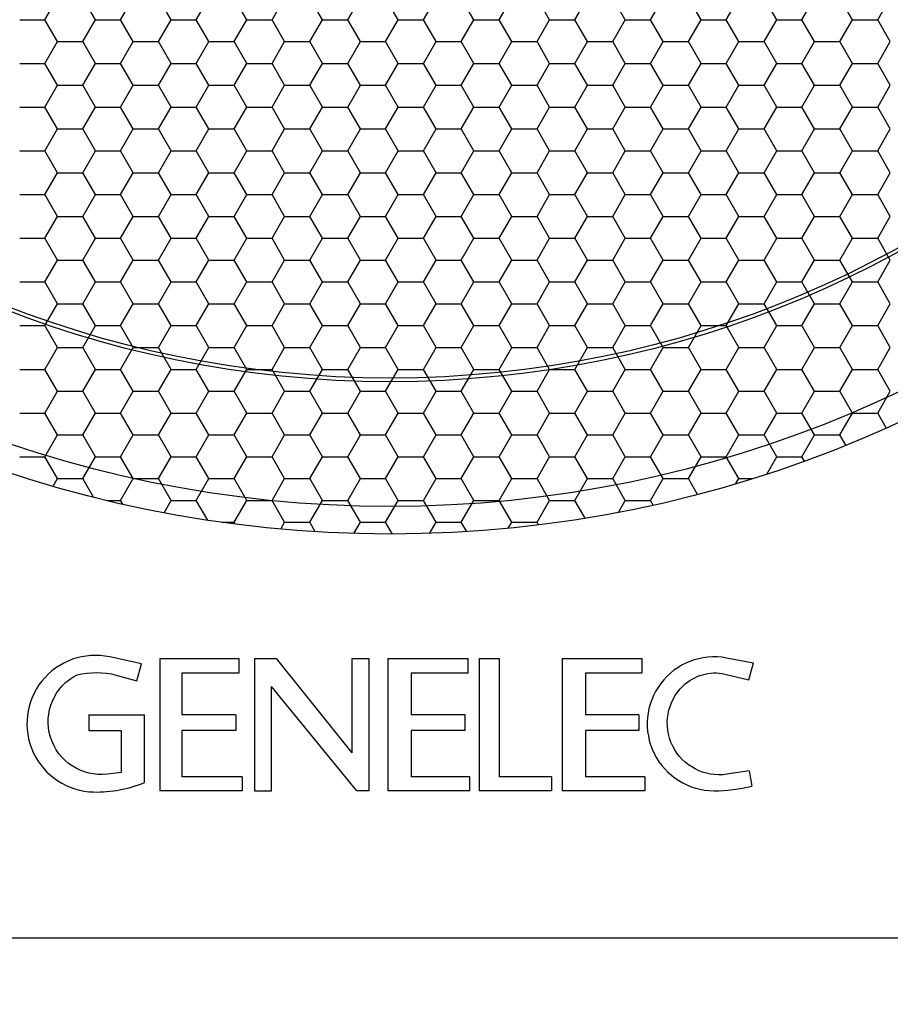
# Model space of a CAD drawing. Extents: x 147 to 957, y 357 to 1033.
# Drawn here: x 861 to 908, y 586 to 639 of the extents above; entities that cross this region are included whole.
import ezdxf

# ---------------------------------------------------------------- set-up
doc = ezdxf.new("R2010")
doc.units = 0
doc.header["$LTSCALE"] = 25
doc.layers.get('0').update_dxf_attribs({"color": 4, "linetype": 'CONTINUOUS'})
doc.layers.get('DEFPOINTS').update_dxf_attribs({"linetype": 'CONTINUOUS'})
doc.layers.add('DIM', color=7, linetype='CONTINUOUS')
doc.dimstyles.new('Line_Drawings', dxfattribs={"dimscale": 5, "dimtxt": 2.5, "dimasz": 4, "dimexe": 2, "dimexo": 1, "dimgap": 2, "dimtad": 1, "dimdec": 0, "dimzin": 0, "dimdsep": 46, "dimtxsty": 'Standard', "dimcen": 0, "dimclrt": 6, "dimadec": 0, "dimazin": 0, "dimtfac": 1, "dimtdec": 0, "dimtofl": 0, "dimtmove": 0, "dimatfit": 3, "dimfxl": 0, "dimtolj": 1, "dimtzin": 0, "dimarcsym": 0})

# ---------------------------------------------------------------- blocks, each defined once
blk = doc.blocks.new('*D7')
at = {"layer": 'DEFPOINTS', "color": 0}
for p in [(805.082, 594.247), (956.571, 594.247), (956.571, 560.247)]:
    blk.add_point(p, dxfattribs=at)
at = {"layer": 'DIM', "color": 0, "lineweight": -2}
for p, q in [((805.082, 589.247), (805.082, 550.247)), ((956.571, 589.247), (956.571, 550.247)), ((820.082, 560.247), (941.571, 560.247))]:
    blk.add_line(p, q, dxfattribs=at)
at = {"layer": 'DIM', "color": 0}
for points in [[(820.082, 562.747), (820.082, 557.747), (805.082, 560.247)], [(941.571, 562.747), (941.571, 557.747), (956.571, 560.247)]]:
    blk.add_solid(points, dxfattribs=at)
at = {"layer": 'DIM', "color": 6, "insert": (880.826, 573.997), "char_height": 7.5, "attachment_point": 5}
blk.add_mtext('\\A1;151 mm [5 15/16 inch]', dxfattribs=at)
blk = doc.blocks.new('*X2')
at = {"color": 0}
for p, q in [((2041.187, 1392.028), (2041.875, 1393.218)), ((2043.937, 1392.028), (2043.25, 1393.218)), ((2045.312, 1392.028), (2046, 1393.218)), ((2048.062, 1392.028), (2047.375, 1393.218)), ((2049.437, 1392.028), (2050.125, 1393.218)), ((2052.187, 1392.028), (2051.5, 1393.218)), ((2053.562, 1392.028), (2054.25, 1393.218)), ((2056.312, 1392.028), (2055.625, 1393.218)), ((2057.687, 1392.028), (2058.375, 1393.218)), ((2060.437, 1392.028), (2059.75, 1393.218)), ((2061.812, 1392.028), (2062.5, 1393.218)), ((2064.562, 1392.028), (2063.875, 1393.218)), ((2065.937, 1392.028), (2066.625, 1393.218)), ((2068.687, 1392.028), (2068, 1393.218)), ((2070.062, 1392.028), (2070.75, 1393.218)), ((2072.812, 1392.028), (2072.125, 1393.218)), ((2074.187, 1392.028), (2074.875, 1393.218)), ((2076.937, 1392.028), (2076.25, 1393.218)), ((2078.312, 1392.028), (2079, 1393.218)), ((2081.062, 1392.028), (2080.375, 1393.218)), ((2082.437, 1392.028), (2083.125, 1393.218)), ((2085.187, 1392.028), (2084.5, 1393.218)), ((2086.562, 1392.028), (2087.25, 1393.218)), ((2039.812, 1392.028), (2041.187, 1392.028)), ((2041.875, 1390.837), (2041.187, 1392.028)), ((2043.25, 1390.837), (2043.937, 1392.028)), ((2043.937, 1392.028), (2045.312, 1392.028)), ((2046, 1390.837), (2045.312, 1392.028)), ((2047.375, 1390.837), (2048.062, 1392.028)), ((2048.062, 1392.028), (2049.437, 1392.028)), ((2050.125, 1390.837), (2049.437, 1392.028)), ((2051.5, 1390.837), (2052.187, 1392.028)), ((2052.187, 1392.028), (2053.562, 1392.028)), ((2054.25, 1390.837), (2053.562, 1392.028)), ((2055.625, 1390.837), (2056.312, 1392.028)), ((2056.312, 1392.028), (2057.687, 1392.028)), ((2058.375, 1390.837), (2057.687, 1392.028)), ((2059.75, 1390.837), (2060.437, 1392.028)), ((2060.437, 1392.028), (2061.812, 1392.028)), ((2062.5, 1390.837), (2061.812, 1392.028)), ((2063.875, 1390.837), (2064.562, 1392.028)), ((2064.562, 1392.028), (2065.937, 1392.028)), ((2066.625, 1390.837), (2065.937, 1392.028)), ((2068, 1390.837), (2068.687, 1392.028)), ((2068.687, 1392.028), (2070.062, 1392.028)), ((2070.75, 1390.837), (2070.062, 1392.028)), ((2072.125, 1390.837), (2072.812, 1392.028)), ((2072.812, 1392.028), (2074.187, 1392.028)), ((2074.875, 1390.837), (2074.187, 1392.028)), ((2076.25, 1390.837), (2076.937, 1392.028)), ((2076.937, 1392.028), (2078.312, 1392.028)), ((2079, 1390.837), (2078.312, 1392.028)), ((2080.375, 1390.837), (2081.062, 1392.028)), ((2081.062, 1392.028), (2082.437, 1392.028)), ((2083.125, 1390.837), (2082.437, 1392.028)), ((2084.5, 1390.837), (2085.187, 1392.028)), ((2085.187, 1392.028), (2086.562, 1392.028)), ((2087.25, 1390.837), (2086.562, 1392.028)), ((2041.187, 1389.646), (2041.875, 1390.837)), ((2041.875, 1390.837), (2043.25, 1390.837)), ((2043.937, 1389.646), (2043.25, 1390.837)), ((2045.312, 1389.646), (2046, 1390.837)), ((2046, 1390.837), (2047.375, 1390.837)), ((2048.062, 1389.646), (2047.375, 1390.837)), ((2049.437, 1389.646), (2050.125, 1390.837)), ((2050.125, 1390.837), (2051.5, 1390.837)), ((2052.187, 1389.646), (2051.5, 1390.837)), ((2053.562, 1389.646), (2054.25, 1390.837)), ((2054.25, 1390.837), (2055.625, 1390.837)), ((2056.312, 1389.646), (2055.625, 1390.837)), ((2057.687, 1389.646), (2058.375, 1390.837)), ((2058.375, 1390.837), (2059.75, 1390.837)), ((2060.437, 1389.646), (2059.75, 1390.837)), ((2061.812, 1389.646), (2062.5, 1390.837)), ((2062.5, 1390.837), (2063.875, 1390.837)), ((2064.562, 1389.646), (2063.875, 1390.837)), ((2065.937, 1389.646), (2066.625, 1390.837)), ((2066.625, 1390.837), (2068, 1390.837)), ((2068.687, 1389.646), (2068, 1390.837)), ((2070.062, 1389.646), (2070.75, 1390.837)), ((2070.75, 1390.837), (2072.125, 1390.837)), ((2072.812, 1389.646), (2072.125, 1390.837)), ((2074.187, 1389.646), (2074.875, 1390.837)), ((2074.875, 1390.837), (2076.25, 1390.837)), ((2076.937, 1389.646), (2076.25, 1390.837)), ((2078.312, 1389.646), (2079, 1390.837)), ((2079, 1390.837), (2080.375, 1390.837)), ((2081.062, 1389.646), (2080.375, 1390.837)), ((2082.437, 1389.646), (2083.125, 1390.837)), ((2083.125, 1390.837), (2084.5, 1390.837)), ((2085.187, 1389.646), (2084.5, 1390.837)), ((2086.562, 1389.646), (2087.25, 1390.837)), ((2039.812, 1389.646), (2041.187, 1389.646)), ((2041.875, 1388.455), (2041.187, 1389.646)), ((2043.25, 1388.455), (2043.937, 1389.646)), ((2043.937, 1389.646), (2045.312, 1389.646)), ((2046, 1388.455), (2045.312, 1389.646)), ((2047.375, 1388.455), (2048.062, 1389.646)), ((2048.062, 1389.646), (2049.437, 1389.646)), ((2050.125, 1388.455), (2049.437, 1389.646)), ((2051.5, 1388.455), (2052.187, 1389.646)), ((2052.187, 1389.646), (2053.562, 1389.646)), ((2054.25, 1388.455), (2053.562, 1389.646)), ((2055.625, 1388.455), (2056.312, 1389.646)), ((2056.312, 1389.646), (2057.687, 1389.646)), ((2058.375, 1388.455), (2057.687, 1389.646)), ((2059.75, 1388.455), (2060.437, 1389.646)), ((2060.437, 1389.646), (2061.812, 1389.646)), ((2062.5, 1388.455), (2061.812, 1389.646)), ((2063.875, 1388.455), (2064.562, 1389.646)), ((2064.562, 1389.646), (2065.937, 1389.646)), ((2066.625, 1388.455), (2065.937, 1389.646)), ((2068, 1388.455), (2068.687, 1389.646)), ((2068.687, 1389.646), (2070.062, 1389.646)), ((2070.75, 1388.455), (2070.062, 1389.646)), ((2072.125, 1388.455), (2072.812, 1389.646)), ((2072.812, 1389.646), (2074.187, 1389.646)), ((2074.875, 1388.455), (2074.187, 1389.646)), ((2076.25, 1388.455), (2076.937, 1389.646)), ((2076.937, 1389.646), (2078.312, 1389.646)), ((2079, 1388.455), (2078.312, 1389.646)), ((2080.375, 1388.455), (2081.062, 1389.646)), ((2081.062, 1389.646), (2082.437, 1389.646)), ((2083.125, 1388.455), (2082.437, 1389.646)), ((2084.5, 1388.455), (2085.187, 1389.646)), ((2085.187, 1389.646), (2086.562, 1389.646)), ((2087.25, 1388.455), (2086.562, 1389.646)), ((2041.187, 1387.264), (2041.875, 1388.455)), ((2041.875, 1388.455), (2043.25, 1388.455)), ((2043.937, 1387.264), (2043.25, 1388.455)), ((2045.312, 1387.264), (2046, 1388.455)), ((2046, 1388.455), (2047.375, 1388.455)), ((2048.062, 1387.264), (2047.375, 1388.455)), ((2049.437, 1387.264), (2050.125, 1388.455)), ((2050.125, 1388.455), (2051.5, 1388.455)), ((2052.187, 1387.264), (2051.5, 1388.455)), ((2053.562, 1387.264), (2054.25, 1388.455)), ((2054.25, 1388.455), (2055.625, 1388.455)), ((2056.312, 1387.264), (2055.625, 1388.455)), ((2057.687, 1387.264), (2058.375, 1388.455)), ((2058.375, 1388.455), (2059.75, 1388.455)), ((2060.437, 1387.264), (2059.75, 1388.455)), ((2061.812, 1387.264), (2062.5, 1388.455)), ((2062.5, 1388.455), (2063.875, 1388.455)), ((2064.562, 1387.264), (2063.875, 1388.455)), ((2065.937, 1387.264), (2066.625, 1388.455)), ((2066.625, 1388.455), (2068, 1388.455)), ((2068.687, 1387.264), (2068, 1388.455)), ((2070.062, 1387.264), (2070.75, 1388.455)), ((2070.75, 1388.455), (2072.125, 1388.455)), ((2072.812, 1387.264), (2072.125, 1388.455)), ((2074.187, 1387.264), (2074.875, 1388.455)), ((2074.875, 1388.455), (2076.25, 1388.455)), ((2076.937, 1387.264), (2076.25, 1388.455)), ((2078.312, 1387.264), (2079, 1388.455)), ((2079, 1388.455), (2080.375, 1388.455)), ((2081.062, 1387.264), (2080.375, 1388.455)), ((2082.437, 1387.264), (2083.125, 1388.455)), ((2083.125, 1388.455), (2084.5, 1388.455)), ((2085.187, 1387.264), (2084.5, 1388.455)), ((2086.562, 1387.264), (2087.25, 1388.455)), ((2039.812, 1387.264), (2041.187, 1387.264)), ((2041.875, 1386.074), (2041.187, 1387.264)), ((2043.25, 1386.074), (2043.937, 1387.264)), ((2043.937, 1387.264), (2045.312, 1387.264)), ((2046, 1386.074), (2045.312, 1387.264)), ((2047.375, 1386.074), (2048.062, 1387.264)), ((2048.062, 1387.264), (2049.437, 1387.264)), ((2050.125, 1386.074), (2049.437, 1387.264)), ((2051.5, 1386.074), (2052.187, 1387.264)), ((2052.187, 1387.264), (2053.562, 1387.264)), ((2054.25, 1386.074), (2053.562, 1387.264)), ((2055.625, 1386.074), (2056.312, 1387.264)), ((2056.312, 1387.264), (2057.687, 1387.264)), ((2058.375, 1386.074), (2057.687, 1387.264)), ((2059.75, 1386.074), (2060.437, 1387.264)), ((2060.437, 1387.264), (2061.812, 1387.264)), ((2062.5, 1386.074), (2061.812, 1387.264)), ((2063.875, 1386.074), (2064.562, 1387.264)), ((2064.562, 1387.264), (2065.937, 1387.264)), ((2066.625, 1386.074), (2065.937, 1387.264)), ((2068, 1386.074), (2068.687, 1387.264)), ((2068.687, 1387.264), (2070.062, 1387.264)), ((2070.75, 1386.074), (2070.062, 1387.264)), ((2072.125, 1386.074), (2072.812, 1387.264)), ((2072.812, 1387.264), (2074.187, 1387.264)), ((2074.875, 1386.074), (2074.187, 1387.264)), ((2076.25, 1386.074), (2076.937, 1387.264)), ((2076.937, 1387.264), (2078.312, 1387.264)), ((2079, 1386.074), (2078.312, 1387.264)), ((2080.375, 1386.074), (2081.062, 1387.264)), ((2081.062, 1387.264), (2082.437, 1387.264)), ((2083.125, 1386.074), (2082.437, 1387.264)), ((2084.5, 1386.074), (2085.187, 1387.264)), ((2085.187, 1387.264), (2086.562, 1387.264)), ((2087.25, 1386.074), (2086.562, 1387.264)), ((2041.187, 1384.883), (2041.875, 1386.074)), ((2041.875, 1386.074), (2043.25, 1386.074)), ((2043.937, 1384.883), (2043.25, 1386.074)), ((2045.312, 1384.883), (2046, 1386.074)), ((2046, 1386.074), (2047.375, 1386.074)), ((2048.062, 1384.883), (2047.375, 1386.074)), ((2049.437, 1384.883), (2050.125, 1386.074)), ((2050.125, 1386.074), (2051.5, 1386.074)), ((2052.187, 1384.883), (2051.5, 1386.074)), ((2053.562, 1384.883), (2054.25, 1386.074)), ((2054.25, 1386.074), (2055.625, 1386.074)), ((2056.312, 1384.883), (2055.625, 1386.074)), ((2057.687, 1384.883), (2058.375, 1386.074)), ((2058.375, 1386.074), (2059.75, 1386.074)), ((2060.437, 1384.883), (2059.75, 1386.074)), ((2061.812, 1384.883), (2062.5, 1386.074)), ((2062.5, 1386.074), (2063.875, 1386.074)), ((2064.562, 1384.883), (2063.875, 1386.074)), ((2065.937, 1384.883), (2066.625, 1386.074)), ((2066.625, 1386.074), (2068, 1386.074)), ((2068.687, 1384.883), (2068, 1386.074)), ((2070.062, 1384.883), (2070.75, 1386.074)), ((2070.75, 1386.074), (2072.125, 1386.074)), ((2072.812, 1384.883), (2072.125, 1386.074)), ((2074.187, 1384.883), (2074.875, 1386.074)), ((2074.875, 1386.074), (2076.25, 1386.074)), ((2076.937, 1384.883), (2076.25, 1386.074)), ((2078.312, 1384.883), (2079, 1386.074)), ((2079, 1386.074), (2080.375, 1386.074)), ((2081.062, 1384.883), (2080.375, 1386.074)), ((2082.437, 1384.883), (2083.125, 1386.074)), ((2083.125, 1386.074), (2084.5, 1386.074)), ((2085.187, 1384.883), (2084.5, 1386.074)), ((2086.562, 1384.883), (2087.25, 1386.074)), ((2039.812, 1384.883), (2041.187, 1384.883)), ((2041.875, 1383.692), (2041.187, 1384.883)), ((2043.25, 1383.692), (2043.937, 1384.883)), ((2043.937, 1384.883), (2045.312, 1384.883)), ((2046, 1383.692), (2045.312, 1384.883)), ((2047.375, 1383.692), (2048.062, 1384.883)), ((2048.062, 1384.883), (2049.437, 1384.883)), ((2050.125, 1383.692), (2049.437, 1384.883)), ((2051.5, 1383.692), (2052.187, 1384.883)), ((2052.187, 1384.883), (2053.562, 1384.883)), ((2054.25, 1383.692), (2053.562, 1384.883)), ((2055.625, 1383.692), (2056.312, 1384.883)), ((2056.312, 1384.883), (2057.687, 1384.883)), ((2058.375, 1383.692), (2057.687, 1384.883)), ((2059.75, 1383.692), (2060.437, 1384.883)), ((2060.437, 1384.883), (2061.812, 1384.883)), ((2062.5, 1383.692), (2061.812, 1384.883)), ((2063.875, 1383.692), (2064.562, 1384.883)), ((2064.562, 1384.883), (2065.937, 1384.883)), ((2066.625, 1383.692), (2065.937, 1384.883)), ((2068, 1383.692), (2068.687, 1384.883)), ((2068.687, 1384.883), (2070.062, 1384.883)), ((2070.75, 1383.692), (2070.062, 1384.883)), ((2072.125, 1383.692), (2072.812, 1384.883)), ((2072.812, 1384.883), (2074.187, 1384.883)), ((2074.875, 1383.692), (2074.187, 1384.883)), ((2076.25, 1383.692), (2076.937, 1384.883)), ((2076.937, 1384.883), (2078.312, 1384.883)), ((2079, 1383.692), (2078.312, 1384.883)), ((2080.375, 1383.692), (2081.062, 1384.883)), ((2081.062, 1384.883), (2082.437, 1384.883)), ((2083.125, 1383.692), (2082.437, 1384.883)), ((2084.5, 1383.692), (2085.187, 1384.883)), ((2085.187, 1384.883), (2086.562, 1384.883)), ((2087.25, 1383.692), (2086.562, 1384.883)), ((2041.187, 1382.501), (2041.875, 1383.692)), ((2041.875, 1383.692), (2043.25, 1383.692)), ((2043.937, 1382.501), (2043.25, 1383.692)), ((2045.312, 1382.501), (2046, 1383.692)), ((2046, 1383.692), (2047.375, 1383.692)), ((2048.062, 1382.501), (2047.375, 1383.692)), ((2049.437, 1382.501), (2050.125, 1383.692)), ((2050.125, 1383.692), (2051.5, 1383.692)), ((2052.187, 1382.501), (2051.5, 1383.692)), ((2053.562, 1382.501), (2054.25, 1383.692)), ((2054.25, 1383.692), (2055.625, 1383.692)), ((2056.312, 1382.501), (2055.625, 1383.692)), ((2057.687, 1382.501), (2058.375, 1383.692)), ((2058.375, 1383.692), (2059.75, 1383.692)), ((2060.437, 1382.501), (2059.75, 1383.692)), ((2061.812, 1382.501), (2062.5, 1383.692)), ((2062.5, 1383.692), (2063.875, 1383.692)), ((2064.562, 1382.501), (2063.875, 1383.692)), ((2065.937, 1382.501), (2066.625, 1383.692)), ((2066.625, 1383.692), (2068, 1383.692)), ((2068.687, 1382.501), (2068, 1383.692)), ((2070.062, 1382.501), (2070.75, 1383.692)), ((2070.75, 1383.692), (2072.125, 1383.692)), ((2072.812, 1382.501), (2072.125, 1383.692)), ((2074.187, 1382.501), (2074.875, 1383.692)), ((2074.875, 1383.692), (2076.25, 1383.692)), ((2076.937, 1382.501), (2076.25, 1383.692)), ((2078.312, 1382.501), (2079, 1383.692)), ((2079, 1383.692), (2080.375, 1383.692)), ((2081.062, 1382.501), (2080.375, 1383.692)), ((2082.437, 1382.501), (2083.125, 1383.692)), ((2083.125, 1383.692), (2084.5, 1383.692)), ((2085.187, 1382.501), (2084.5, 1383.692)), ((2086.562, 1382.501), (2087.25, 1383.692)), ((2039.812, 1382.501), (2041.187, 1382.501)), ((2041.875, 1381.311), (2041.187, 1382.501)), ((2043.25, 1381.311), (2043.937, 1382.501)), ((2043.937, 1382.501), (2045.312, 1382.501)), ((2046, 1381.311), (2045.312, 1382.501)), ((2047.375, 1381.311), (2048.062, 1382.501)), ((2048.062, 1382.501), (2049.437, 1382.501)), ((2050.125, 1381.311), (2049.437, 1382.501)), ((2051.5, 1381.311), (2052.187, 1382.501)), ((2052.187, 1382.501), (2053.562, 1382.501)), ((2054.25, 1381.311), (2053.562, 1382.501)), ((2055.625, 1381.311), (2056.312, 1382.501)), ((2056.312, 1382.501), (2057.687, 1382.501)), ((2058.375, 1381.311), (2057.687, 1382.501)), ((2059.75, 1381.311), (2060.437, 1382.501)), ((2060.437, 1382.501), (2061.812, 1382.501)), ((2062.5, 1381.311), (2061.812, 1382.501)), ((2063.875, 1381.311), (2064.562, 1382.501)), ((2064.562, 1382.501), (2065.937, 1382.501)), ((2066.625, 1381.311), (2065.937, 1382.501)), ((2068, 1381.311), (2068.687, 1382.501)), ((2068.687, 1382.501), (2070.062, 1382.501)), ((2070.75, 1381.311), (2070.062, 1382.501)), ((2072.125, 1381.311), (2072.812, 1382.501)), ((2072.812, 1382.501), (2074.187, 1382.501)), ((2074.875, 1381.311), (2074.187, 1382.501)), ((2076.25, 1381.311), (2076.937, 1382.501)), ((2076.937, 1382.501), (2078.312, 1382.501)), ((2079, 1381.311), (2078.312, 1382.501)), ((2080.375, 1381.311), (2081.062, 1382.501)), ((2081.062, 1382.501), (2082.437, 1382.501)), ((2083.125, 1381.311), (2082.437, 1382.501)), ((2084.5, 1381.311), (2085.187, 1382.501)), ((2085.187, 1382.501), (2086.562, 1382.501)), ((2087.25, 1381.311), (2086.562, 1382.501)), ((2041.187, 1380.12), (2041.875, 1381.311)), ((2041.875, 1381.311), (2043.25, 1381.311)), ((2043.937, 1380.12), (2043.25, 1381.311)), ((2045.312, 1380.12), (2046, 1381.311)), ((2046, 1381.311), (2047.375, 1381.311)), ((2048.062, 1380.12), (2047.375, 1381.311)), ((2049.437, 1380.12), (2050.125, 1381.311)), ((2050.125, 1381.311), (2051.5, 1381.311)), ((2052.187, 1380.12), (2051.5, 1381.311)), ((2053.562, 1380.12), (2054.25, 1381.311)), ((2054.25, 1381.311), (2055.625, 1381.311)), ((2056.312, 1380.12), (2055.625, 1381.311)), ((2057.687, 1380.12), (2058.375, 1381.311)), ((2058.375, 1381.311), (2059.75, 1381.311)), ((2060.437, 1380.12), (2059.75, 1381.311)), ((2061.812, 1380.12), (2062.5, 1381.311)), ((2062.5, 1381.311), (2063.875, 1381.311)), ((2064.562, 1380.12), (2063.875, 1381.311)), ((2065.937, 1380.12), (2066.625, 1381.311)), ((2066.625, 1381.311), (2068, 1381.311)), ((2068.687, 1380.12), (2068, 1381.311)), ((2070.062, 1380.12), (2070.75, 1381.311)), ((2070.75, 1381.311), (2072.125, 1381.311)), ((2072.812, 1380.12), (2072.125, 1381.311)), ((2074.187, 1380.12), (2074.875, 1381.311)), ((2074.875, 1381.311), (2076.25, 1381.311)), ((2076.937, 1380.12), (2076.25, 1381.311)), ((2078.312, 1380.12), (2079, 1381.311)), ((2079, 1381.311), (2080.375, 1381.311)), ((2081.062, 1380.12), (2080.375, 1381.311)), ((2082.437, 1380.12), (2083.125, 1381.311)), ((2083.125, 1381.311), (2084.5, 1381.311)), ((2085.187, 1380.12), (2084.5, 1381.311)), ((2086.562, 1380.12), (2087.25, 1381.311)), ((2039.812, 1380.12), (2041.187, 1380.12)), ((2041.875, 1378.929), (2041.187, 1380.12)), ((2043.25, 1378.929), (2043.937, 1380.12)), ((2043.937, 1380.12), (2045.312, 1380.12)), ((2046, 1378.929), (2045.312, 1380.12)), ((2047.375, 1378.929), (2048.062, 1380.12)), ((2048.062, 1380.12), (2049.437, 1380.12)), ((2050.125, 1378.929), (2049.437, 1380.12)), ((2051.5, 1378.929), (2052.187, 1380.12)), ((2052.187, 1380.12), (2053.562, 1380.12)), ((2054.25, 1378.929), (2053.562, 1380.12)), ((2055.625, 1378.929), (2056.312, 1380.12)), ((2056.312, 1380.12), (2057.687, 1380.12)), ((2058.375, 1378.929), (2057.687, 1380.12)), ((2059.75, 1378.929), (2060.437, 1380.12)), ((2060.437, 1380.12), (2061.812, 1380.12)), ((2062.5, 1378.929), (2061.812, 1380.12)), ((2063.875, 1378.929), (2064.562, 1380.12)), ((2064.562, 1380.12), (2065.937, 1380.12)), ((2066.625, 1378.929), (2065.937, 1380.12)), ((2068, 1378.929), (2068.687, 1380.12)), ((2068.687, 1380.12), (2070.062, 1380.12)), ((2070.75, 1378.929), (2070.062, 1380.12)), ((2072.125, 1378.929), (2072.812, 1380.12)), ((2072.812, 1380.12), (2074.187, 1380.12)), ((2074.875, 1378.929), (2074.187, 1380.12)), ((2076.25, 1378.929), (2076.937, 1380.12)), ((2076.937, 1380.12), (2078.312, 1380.12)), ((2079, 1378.929), (2078.312, 1380.12)), ((2080.375, 1378.929), (2081.062, 1380.12)), ((2081.062, 1380.12), (2082.437, 1380.12)), ((2083.125, 1378.929), (2082.437, 1380.12)), ((2084.5, 1378.929), (2085.187, 1380.12)), ((2085.187, 1380.12), (2086.562, 1380.12)), ((2087.25, 1378.929), (2086.562, 1380.12)), ((2041.187, 1377.738), (2041.875, 1378.929)), ((2041.875, 1378.929), (2043.25, 1378.929)), ((2043.937, 1377.738), (2043.25, 1378.929)), ((2045.312, 1377.738), (2046, 1378.929)), ((2046, 1378.929), (2047.375, 1378.929)), ((2048.062, 1377.738), (2047.375, 1378.929)), ((2049.437, 1377.738), (2050.125, 1378.929)), ((2050.125, 1378.929), (2051.5, 1378.929)), ((2052.187, 1377.738), (2051.5, 1378.929)), ((2053.562, 1377.738), (2054.25, 1378.929)), ((2054.25, 1378.929), (2055.625, 1378.929)), ((2056.312, 1377.738), (2055.625, 1378.929)), ((2057.687, 1377.738), (2058.375, 1378.929)), ((2058.375, 1378.929), (2059.75, 1378.929)), ((2060.437, 1377.738), (2059.75, 1378.929)), ((2061.812, 1377.738), (2062.5, 1378.929)), ((2062.5, 1378.929), (2063.875, 1378.929)), ((2064.562, 1377.738), (2063.875, 1378.929)), ((2065.937, 1377.738), (2066.625, 1378.929)), ((2066.625, 1378.929), (2068, 1378.929)), ((2068.687, 1377.738), (2068, 1378.929)), ((2070.062, 1377.738), (2070.75, 1378.929)), ((2070.75, 1378.929), (2072.125, 1378.929)), ((2072.812, 1377.738), (2072.125, 1378.929)), ((2074.187, 1377.738), (2074.875, 1378.929)), ((2074.875, 1378.929), (2076.25, 1378.929)), ((2076.937, 1377.738), (2076.25, 1378.929)), ((2078.312, 1377.738), (2079, 1378.929)), ((2079, 1378.929), (2080.375, 1378.929)), ((2081.062, 1377.738), (2080.375, 1378.929)), ((2082.437, 1377.738), (2083.125, 1378.929)), ((2083.125, 1378.929), (2084.5, 1378.929)), ((2085.187, 1377.738), (2084.5, 1378.929)), ((2086.562, 1377.738), (2087.25, 1378.929)), ((2039.812, 1377.738), (2041.187, 1377.738)), ((2041.875, 1376.547), (2041.187, 1377.738)), ((2043.25, 1376.547), (2043.937, 1377.738)), ((2043.937, 1377.738), (2045.312, 1377.738)), ((2046, 1376.547), (2045.312, 1377.738)), ((2047.375, 1376.547), (2048.062, 1377.738)), ((2048.062, 1377.738), (2049.437, 1377.738)), ((2050.125, 1376.547), (2049.437, 1377.738)), ((2051.5, 1376.547), (2052.187, 1377.738)), ((2052.187, 1377.738), (2053.562, 1377.738)), ((2054.25, 1376.547), (2053.562, 1377.738)), ((2055.625, 1376.547), (2056.312, 1377.738)), ((2056.312, 1377.738), (2057.687, 1377.738)), ((2058.375, 1376.547), (2057.687, 1377.738)), ((2059.75, 1376.547), (2060.437, 1377.738)), ((2060.437, 1377.738), (2061.812, 1377.738)), ((2062.5, 1376.547), (2061.812, 1377.738)), ((2063.875, 1376.547), (2064.562, 1377.738)), ((2064.562, 1377.738), (2065.937, 1377.738)), ((2066.625, 1376.547), (2065.937, 1377.738)), ((2068, 1376.547), (2068.687, 1377.738)), ((2068.687, 1377.738), (2070.062, 1377.738)), ((2070.75, 1376.547), (2070.062, 1377.738)), ((2072.125, 1376.547), (2072.812, 1377.738)), ((2072.812, 1377.738), (2074.187, 1377.738)), ((2074.875, 1376.547), (2074.187, 1377.738)), ((2076.25, 1376.547), (2076.937, 1377.738)), ((2076.937, 1377.738), (2078.312, 1377.738)), ((2079, 1376.547), (2078.312, 1377.738)), ((2080.375, 1376.547), (2081.062, 1377.738)), ((2081.062, 1377.738), (2082.437, 1377.738)), ((2083.125, 1376.547), (2082.437, 1377.738)), ((2084.5, 1376.547), (2085.187, 1377.738)), ((2085.187, 1377.738), (2086.562, 1377.738)), ((2087.25, 1376.547), (2086.562, 1377.738)), ((2041.187, 1375.357), (2041.875, 1376.547)), ((2041.875, 1376.547), (2043.25, 1376.547)), ((2043.937, 1375.357), (2043.25, 1376.547)), ((2045.312, 1375.357), (2046, 1376.547)), ((2046, 1376.547), (2047.375, 1376.547)), ((2048.062, 1375.357), (2047.375, 1376.547)), ((2049.437, 1375.357), (2050.125, 1376.547)), ((2050.125, 1376.547), (2051.5, 1376.547)), ((2052.187, 1375.357), (2051.5, 1376.547)), ((2053.562, 1375.357), (2054.25, 1376.547)), ((2054.25, 1376.547), (2055.625, 1376.547)), ((2056.312, 1375.357), (2055.625, 1376.547)), ((2057.687, 1375.357), (2058.375, 1376.547)), ((2058.375, 1376.547), (2059.75, 1376.547)), ((2060.437, 1375.357), (2059.75, 1376.547)), ((2061.812, 1375.357), (2062.5, 1376.547)), ((2062.5, 1376.547), (2063.875, 1376.547)), ((2064.562, 1375.357), (2063.875, 1376.547)), ((2065.937, 1375.357), (2066.625, 1376.547)), ((2066.625, 1376.547), (2068, 1376.547)), ((2068.687, 1375.357), (2068, 1376.547)), ((2070.062, 1375.357), (2070.75, 1376.547)), ((2070.75, 1376.547), (2072.125, 1376.547)), ((2072.812, 1375.357), (2072.125, 1376.547)), ((2074.187, 1375.357), (2074.875, 1376.547)), ((2074.875, 1376.547), (2076.25, 1376.547)), ((2076.937, 1375.357), (2076.25, 1376.547)), ((2078.312, 1375.357), (2079, 1376.547)), ((2079, 1376.547), (2080.375, 1376.547)), ((2081.062, 1375.357), (2080.375, 1376.547)), ((2082.437, 1375.357), (2083.125, 1376.547)), ((2083.125, 1376.547), (2084.5, 1376.547)), ((2085.187, 1375.357), (2084.5, 1376.547)), ((2086.562, 1375.357), (2087.25, 1376.547)), ((2039.812, 1375.357), (2041.187, 1375.357)), ((2041.875, 1374.166), (2041.187, 1375.357)), ((2043.25, 1374.166), (2043.937, 1375.357)), ((2043.937, 1375.357), (2045.312, 1375.357)), ((2046, 1374.166), (2045.312, 1375.357)), ((2047.375, 1374.166), (2048.062, 1375.357)), ((2048.062, 1375.357), (2049.437, 1375.357)), ((2050.125, 1374.166), (2049.437, 1375.357)), ((2051.5, 1374.166), (2052.187, 1375.357)), ((2052.187, 1375.357), (2053.562, 1375.357)), ((2054.25, 1374.166), (2053.562, 1375.357)), ((2055.625, 1374.166), (2056.312, 1375.357)), ((2056.312, 1375.357), (2057.687, 1375.357)), ((2058.375, 1374.166), (2057.687, 1375.357)), ((2059.75, 1374.166), (2060.437, 1375.357)), ((2060.437, 1375.357), (2061.812, 1375.357)), ((2062.5, 1374.166), (2061.812, 1375.357)), ((2063.875, 1374.166), (2064.562, 1375.357)), ((2064.562, 1375.357), (2065.937, 1375.357)), ((2066.625, 1374.166), (2065.937, 1375.357)), ((2068, 1374.166), (2068.687, 1375.357)), ((2068.687, 1375.357), (2070.062, 1375.357)), ((2070.75, 1374.166), (2070.062, 1375.357)), ((2072.125, 1374.166), (2072.812, 1375.357)), ((2072.812, 1375.357), (2074.187, 1375.357)), ((2074.875, 1374.166), (2074.187, 1375.357)), ((2076.25, 1374.166), (2076.937, 1375.357)), ((2076.937, 1375.357), (2078.312, 1375.357)), ((2079, 1374.166), (2078.312, 1375.357)), ((2080.375, 1374.166), (2081.062, 1375.357)), ((2081.062, 1375.357), (2082.437, 1375.357)), ((2083.125, 1374.166), (2082.437, 1375.357)), ((2084.5, 1374.166), (2085.187, 1375.357)), ((2085.187, 1375.357), (2086.562, 1375.357)), ((2087.25, 1374.166), (2086.562, 1375.357)), ((2041.187, 1372.975), (2041.875, 1374.166)), ((2041.875, 1374.166), (2043.25, 1374.166)), ((2043.937, 1372.975), (2043.25, 1374.166)), ((2045.312, 1372.975), (2046, 1374.166)), ((2046, 1374.166), (2047.375, 1374.166)), ((2048.062, 1372.975), (2047.375, 1374.166)), ((2049.437, 1372.975), (2050.125, 1374.166)), ((2050.125, 1374.166), (2051.5, 1374.166)), ((2052.187, 1372.975), (2051.5, 1374.166)), ((2053.562, 1372.975), (2054.25, 1374.166)), ((2054.25, 1374.166), (2055.625, 1374.166)), ((2056.312, 1372.975), (2055.625, 1374.166)), ((2057.687, 1372.975), (2058.375, 1374.166)), ((2058.375, 1374.166), (2059.75, 1374.166)), ((2060.437, 1372.975), (2059.75, 1374.166)), ((2061.812, 1372.975), (2062.5, 1374.166)), ((2062.5, 1374.166), (2063.875, 1374.166)), ((2064.562, 1372.975), (2063.875, 1374.166)), ((2065.937, 1372.975), (2066.625, 1374.166)), ((2066.625, 1374.166), (2068, 1374.166)), ((2068.687, 1372.975), (2068, 1374.166)), ((2070.062, 1372.975), (2070.75, 1374.166)), ((2070.75, 1374.166), (2072.125, 1374.166)), ((2072.812, 1372.975), (2072.125, 1374.166)), ((2074.187, 1372.975), (2074.875, 1374.166)), ((2074.875, 1374.166), (2076.25, 1374.166)), ((2076.937, 1372.975), (2076.25, 1374.166)), ((2078.312, 1372.975), (2079, 1374.166)), ((2079, 1374.166), (2080.375, 1374.166)), ((2081.062, 1372.975), (2080.375, 1374.166)), ((2082.437, 1372.975), (2083.125, 1374.166)), ((2083.125, 1374.166), (2084.5, 1374.166)), ((2085.187, 1372.975), (2084.5, 1374.166)), ((2086.562, 1372.975), (2087.25, 1374.166)), ((2039.812, 1372.975), (2041.187, 1372.975)), ((2041.875, 1371.784), (2041.187, 1372.975)), ((2043.25, 1371.784), (2043.937, 1372.975)), ((2043.937, 1372.975), (2045.312, 1372.975)), ((2046, 1371.784), (2045.312, 1372.975)), ((2047.375, 1371.784), (2048.062, 1372.975)), ((2048.062, 1372.975), (2049.437, 1372.975)), ((2050.125, 1371.784), (2049.437, 1372.975)), ((2051.5, 1371.784), (2052.187, 1372.975)), ((2052.187, 1372.975), (2053.562, 1372.975)), ((2054.25, 1371.784), (2053.562, 1372.975)), ((2055.625, 1371.784), (2056.312, 1372.975)), ((2056.312, 1372.975), (2057.687, 1372.975)), ((2058.375, 1371.784), (2057.687, 1372.975)), ((2059.75, 1371.784), (2060.437, 1372.975)), ((2060.437, 1372.975), (2061.812, 1372.975)), ((2062.5, 1371.784), (2061.812, 1372.975)), ((2063.875, 1371.784), (2064.562, 1372.975)), ((2064.562, 1372.975), (2065.937, 1372.975)), ((2066.625, 1371.784), (2065.937, 1372.975)), ((2068, 1371.784), (2068.687, 1372.975)), ((2068.687, 1372.975), (2070.062, 1372.975)), ((2070.75, 1371.784), (2070.062, 1372.975)), ((2072.125, 1371.784), (2072.812, 1372.975)), ((2072.812, 1372.975), (2074.187, 1372.975)), ((2074.875, 1371.784), (2074.187, 1372.975)), ((2076.25, 1371.784), (2076.937, 1372.975)), ((2076.937, 1372.975), (2078.312, 1372.975)), ((2079, 1371.784), (2078.312, 1372.975)), ((2080.375, 1371.784), (2081.062, 1372.975)), ((2081.062, 1372.975), (2082.437, 1372.975)), ((2083.125, 1371.784), (2082.437, 1372.975)), ((2084.5, 1371.784), (2085.187, 1372.975)), ((2085.187, 1372.975), (2086.562, 1372.975)), ((2087.25, 1371.784), (2086.562, 1372.975)), ((2041.187, 1370.593), (2041.875, 1371.784)), ((2041.875, 1371.784), (2043.25, 1371.784)), ((2043.937, 1370.593), (2043.25, 1371.784)), ((2045.312, 1370.593), (2046, 1371.784)), ((2046, 1371.784), (2047.375, 1371.784)), ((2048.062, 1370.593), (2047.375, 1371.784)), ((2049.437, 1370.593), (2050.125, 1371.784)), ((2050.125, 1371.784), (2051.5, 1371.784)), ((2052.187, 1370.593), (2051.5, 1371.784)), ((2053.562, 1370.593), (2054.25, 1371.784)), ((2054.25, 1371.784), (2055.625, 1371.784)), ((2056.312, 1370.593), (2055.625, 1371.784)), ((2057.687, 1370.593), (2058.375, 1371.784)), ((2058.375, 1371.784), (2059.75, 1371.784)), ((2060.437, 1370.593), (2059.75, 1371.784)), ((2061.812, 1370.593), (2062.5, 1371.784)), ((2062.5, 1371.784), (2063.875, 1371.784)), ((2064.562, 1370.593), (2063.875, 1371.784)), ((2065.937, 1370.593), (2066.625, 1371.784)), ((2066.625, 1371.784), (2068, 1371.784)), ((2068.687, 1370.593), (2068, 1371.784)), ((2070.062, 1370.593), (2070.75, 1371.784)), ((2070.75, 1371.784), (2072.125, 1371.784)), ((2072.812, 1370.593), (2072.125, 1371.784)), ((2074.187, 1370.593), (2074.875, 1371.784)), ((2074.875, 1371.784), (2076.25, 1371.784)), ((2076.937, 1370.593), (2076.25, 1371.784)), ((2078.312, 1370.593), (2079, 1371.784)), ((2079, 1371.784), (2080.375, 1371.784)), ((2081.062, 1370.593), (2080.375, 1371.784)), ((2082.437, 1370.593), (2083.125, 1371.784)), ((2083.125, 1371.784), (2084.5, 1371.784)), ((2085.187, 1370.593), (2084.5, 1371.784)), ((2086.562, 1370.593), (2087.25, 1371.784)), ((2039.812, 1370.593), (2041.187, 1370.593)), ((2041.875, 1369.403), (2041.187, 1370.593)), ((2043.25, 1369.403), (2043.937, 1370.593)), ((2043.937, 1370.593), (2045.312, 1370.593)), ((2046, 1369.403), (2045.312, 1370.593)), ((2047.375, 1369.403), (2048.062, 1370.593)), ((2048.062, 1370.593), (2049.437, 1370.593)), ((2050.125, 1369.403), (2049.437, 1370.593)), ((2051.5, 1369.403), (2052.187, 1370.593)), ((2052.187, 1370.593), (2053.562, 1370.593)), ((2054.25, 1369.403), (2053.562, 1370.593)), ((2055.625, 1369.403), (2056.312, 1370.593)), ((2056.312, 1370.593), (2057.687, 1370.593)), ((2058.375, 1369.403), (2057.687, 1370.593)), ((2059.75, 1369.403), (2060.437, 1370.593)), ((2060.437, 1370.593), (2061.812, 1370.593)), ((2062.5, 1369.403), (2061.812, 1370.593)), ((2063.875, 1369.403), (2064.562, 1370.593)), ((2064.562, 1370.593), (2065.937, 1370.593)), ((2066.625, 1369.403), (2065.937, 1370.593)), ((2068, 1369.403), (2068.687, 1370.593)), ((2068.687, 1370.593), (2070.062, 1370.593)), ((2070.75, 1369.403), (2070.062, 1370.593)), ((2072.125, 1369.403), (2072.812, 1370.593)), ((2072.812, 1370.593), (2074.187, 1370.593)), ((2074.875, 1369.403), (2074.187, 1370.593)), ((2076.25, 1369.403), (2076.937, 1370.593)), ((2076.937, 1370.593), (2078.312, 1370.593)), ((2079, 1369.403), (2078.312, 1370.593)), ((2080.375, 1369.403), (2081.062, 1370.593)), ((2081.062, 1370.593), (2082.437, 1370.593)), ((2083.125, 1369.403), (2082.437, 1370.593)), ((2084.5, 1369.403), (2085.187, 1370.593)), ((2085.187, 1370.593), (2086.562, 1370.593)), ((2087.028, 1369.788), (2086.562, 1370.593)), ((2041.187, 1368.212), (2041.875, 1369.403)), ((2041.875, 1369.403), (2043.25, 1369.403)), ((2043.937, 1368.212), (2043.25, 1369.403)), ((2045.312, 1368.212), (2046, 1369.403)), ((2046, 1369.403), (2047.375, 1369.403)), ((2048.062, 1368.212), (2047.375, 1369.403)), ((2049.437, 1368.212), (2050.125, 1369.403)), ((2050.125, 1369.403), (2051.5, 1369.403)), ((2052.187, 1368.212), (2051.5, 1369.403)), ((2053.562, 1368.212), (2054.25, 1369.403)), ((2054.25, 1369.403), (2055.625, 1369.403)), ((2056.312, 1368.212), (2055.625, 1369.403)), ((2057.687, 1368.212), (2058.375, 1369.403)), ((2058.375, 1369.403), (2059.75, 1369.403)), ((2060.437, 1368.212), (2059.75, 1369.403)), ((2061.812, 1368.212), (2062.5, 1369.403)), ((2062.5, 1369.403), (2063.875, 1369.403)), ((2064.562, 1368.212), (2063.875, 1369.403)), ((2065.937, 1368.212), (2066.625, 1369.403)), ((2066.625, 1369.403), (2068, 1369.403)), ((2068.687, 1368.212), (2068, 1369.403)), ((2070.062, 1368.212), (2070.75, 1369.403)), ((2070.75, 1369.403), (2072.125, 1369.403)), ((2072.812, 1368.212), (2072.125, 1369.403)), ((2074.187, 1368.212), (2074.875, 1369.403)), ((2074.875, 1369.403), (2076.25, 1369.403)), ((2076.937, 1368.212), (2076.25, 1369.403)), ((2078.312, 1368.212), (2079, 1369.403)), ((2079, 1369.403), (2080.375, 1369.403)), ((2081.062, 1368.212), (2080.375, 1369.403)), ((2082.437, 1368.212), (2083.125, 1369.403)), ((2083.125, 1369.403), (2084.5, 1369.403)), ((2084.822, 1368.845), (2084.5, 1369.403)), ((2039.812, 1368.212), (2041.187, 1368.212)), ((2041.875, 1367.021), (2041.187, 1368.212)), ((2043.25, 1367.021), (2043.937, 1368.212)), ((2043.937, 1368.212), (2045.312, 1368.212)), ((2046, 1367.021), (2045.312, 1368.212)), ((2047.375, 1367.021), (2048.062, 1368.212)), ((2048.062, 1368.212), (2049.437, 1368.212)), ((2050.125, 1367.021), (2049.437, 1368.212)), ((2051.5, 1367.021), (2052.187, 1368.212)), ((2052.187, 1368.212), (2053.562, 1368.212)), ((2054.25, 1367.021), (2053.562, 1368.212)), ((2055.625, 1367.021), (2056.312, 1368.212)), ((2056.312, 1368.212), (2057.687, 1368.212)), ((2058.375, 1367.021), (2057.687, 1368.212)), ((2059.75, 1367.021), (2060.437, 1368.212)), ((2060.437, 1368.212), (2061.812, 1368.212)), ((2062.5, 1367.021), (2061.812, 1368.212)), ((2063.875, 1367.021), (2064.562, 1368.212)), ((2064.562, 1368.212), (2065.937, 1368.212)), ((2066.625, 1367.021), (2065.937, 1368.212)), ((2068, 1367.021), (2068.687, 1368.212)), ((2068.687, 1368.212), (2070.062, 1368.212)), ((2070.75, 1367.021), (2070.062, 1368.212)), ((2072.125, 1367.021), (2072.812, 1368.212)), ((2072.812, 1368.212), (2074.187, 1368.212)), ((2074.875, 1367.021), (2074.187, 1368.212)), ((2076.25, 1367.021), (2076.937, 1368.212)), ((2076.937, 1368.212), (2078.312, 1368.212)), ((2079, 1367.021), (2078.312, 1368.212)), ((2080.519, 1367.271), (2081.062, 1368.212)), ((2081.062, 1368.212), (2082.437, 1368.212)), ((2082.572, 1367.98), (2082.437, 1368.212)), ((2041.636, 1366.606), (2041.875, 1367.021)), ((2041.875, 1367.021), (2043.25, 1367.021)), ((2043.833, 1366.011), (2043.25, 1367.021)), ((2045.312, 1365.83), (2046, 1367.021)), ((2046, 1367.021), (2047.375, 1367.021)), ((2048.062, 1365.83), (2047.375, 1367.021)), ((2049.437, 1365.83), (2050.125, 1367.021)), ((2050.125, 1367.021), (2051.5, 1367.021)), ((2052.187, 1365.83), (2051.5, 1367.021)), ((2053.562, 1365.83), (2054.25, 1367.021)), ((2054.25, 1367.021), (2055.625, 1367.021)), ((2056.312, 1365.83), (2055.625, 1367.021)), ((2057.687, 1365.83), (2058.375, 1367.021)), ((2058.375, 1367.021), (2059.75, 1367.021)), ((2060.437, 1365.83), (2059.75, 1367.021)), ((2061.812, 1365.83), (2062.5, 1367.021)), ((2062.5, 1367.021), (2063.875, 1367.021)), ((2064.562, 1365.83), (2063.875, 1367.021)), ((2065.937, 1365.83), (2066.625, 1367.021)), ((2066.625, 1367.021), (2068, 1367.021)), ((2068.687, 1365.83), (2068, 1367.021)), ((2070.062, 1365.83), (2070.75, 1367.021)), ((2070.75, 1367.021), (2072.125, 1367.021)), ((2072.812, 1365.83), (2072.125, 1367.021)), ((2074.187, 1365.83), (2074.875, 1367.021)), ((2074.875, 1367.021), (2076.25, 1367.021)), ((2076.747, 1366.16), (2076.25, 1367.021)), ((2078.841, 1366.747), (2079, 1367.021)), ((2079, 1367.021), (2079.74, 1367.021)), ((2044.565, 1365.83), (2045.312, 1365.83)), ((2045.429, 1365.629), (2045.312, 1365.83)), ((2047.676, 1365.161), (2048.062, 1365.83)), ((2048.062, 1365.83), (2049.437, 1365.83)), ((2050.06, 1364.753), (2049.437, 1365.83)), ((2051.5, 1364.64), (2052.187, 1365.83)), ((2052.187, 1365.83), (2053.562, 1365.83)), ((2054.25, 1364.64), (2053.562, 1365.83)), ((2055.625, 1364.64), (2056.312, 1365.83)), ((2056.312, 1365.83), (2057.687, 1365.83)), ((2058.375, 1364.64), (2057.687, 1365.83)), ((2059.75, 1364.64), (2060.437, 1365.83)), ((2060.437, 1365.83), (2061.812, 1365.83)), ((2062.5, 1364.64), (2061.812, 1365.83)), ((2063.875, 1364.64), (2064.562, 1365.83)), ((2064.562, 1365.83), (2065.937, 1365.83)), ((2066.625, 1364.64), (2065.937, 1365.83)), ((2068, 1364.64), (2068.687, 1365.83)), ((2068.687, 1365.83), (2070.062, 1365.83)), ((2070.622, 1364.86), (2070.062, 1365.83)), ((2072.439, 1365.183), (2072.812, 1365.83)), ((2072.812, 1365.83), (2074.187, 1365.83)), ((2074.335, 1365.575), (2074.187, 1365.83)), ((2050.834, 1364.64), (2051.5, 1364.64)), ((2051.556, 1364.542), (2051.5, 1364.64)), ((2054.037, 1364.27), (2054.25, 1364.64)), ((2054.25, 1364.64), (2055.625, 1364.64)), ((2055.921, 1364.126), (2055.625, 1364.64)), ((2058.023, 1364.03), (2058.375, 1364.64)), ((2058.375, 1364.64), (2059.75, 1364.64)), ((2060.119, 1364), (2059.75, 1364.64)), ((2062.151, 1364.035), (2062.5, 1364.64)), ((2062.5, 1364.64), (2063.875, 1364.64)), ((2064.168, 1364.132), (2063.875, 1364.64)), ((2066.437, 1364.315), (2066.625, 1364.64)), ((2066.625, 1364.64), (2068, 1364.64)), ((2068.082, 1364.497), (2068, 1364.64))]:
    blk.add_line(p, q, dxfattribs=at)
blk = doc.blocks.new('BGRILLEF')
blk.add_circle((0, 0), 66)
at = {"layer": 'DIM'}
blk.add_blockref('*X2', (-2060, -1430), dxfattribs=at)
blk = doc.blocks.new('GENLOGO')
for p, q in [((-12.55, 7.515), (-12.55, 0.302)), ((-12.55, 7.515), (-8.239, 7.515)), ((-8.239, 7.515), (-8.239, 6.722)), ((-7.395, 7.515), (-7.395, 0.302)), ((-7.395, 7.515), (-6.211, 7.515)), ((-6.211, 7.515), (-2.089, 2.371)), ((-2.089, 7.515), (-2.089, 2.371)), ((-2.089, 7.515), (-1.161, 7.515)), ((-1.161, 7.515), (-1.161, 0.302)), ((-0.123, 7.515), (-0.123, 0.302)), ((-0.123, 7.515), (4.247, 7.515)), ((4.247, 6.722), (4.247, 7.515)), ((4.845, 7.515), (4.845, 0.302)), ((4.845, 7.515), (5.942, 7.515)), ((5.942, 7.515), (5.942, 1.069)), ((9.374, 7.515), (9.374, 0.302)), ((9.374, 7.515), (13.716, 7.515)), ((13.716, 7.515), (13.716, 6.722)), ((-13.807, 6.3), (-13.554, 7.228)), ((19.544, 6.362), (19.793, 7.276)), ((-8.239, 6.722), (-11.361, 6.722)), ((-11.361, 6.722), (-11.361, 4.444)), ((4.247, 6.722), (1.151, 6.722)), ((1.151, 6.722), (1.151, 4.444)), ((13.716, 6.722), (10.645, 6.722)), ((10.645, 6.722), (10.645, 4.444)), ((-1.815, 0.302), (-6.467, 5.987)), ((-6.467, 0.302), (-6.467, 5.987)), ((-16.423, 4.444), (-13.386, 4.444)), ((-16.423, 4.444), (-16.423, 3.601)), ((-13.386, 0.762), (-13.386, 4.444)), ((-8.408, 4.444), (-11.361, 4.444)), ((-8.408, 4.444), (-8.408, 3.601)), ((4.079, 4.444), (1.151, 4.444)), ((4.079, 3.601), (4.079, 4.444)), ((13.547, 4.444), (10.645, 4.444)), ((13.547, 4.444), (13.547, 3.601)), ((-16.423, 3.601), (-14.651, 3.601)), ((-14.651, 3.601), (-14.651, 1.315)), ((-11.361, 3.601), (-11.361, 1.069)), ((-8.408, 3.601), (-11.361, 3.601)), ((1.151, 3.601), (1.151, 1.069)), ((4.079, 3.601), (1.151, 3.601)), ((10.645, 3.601), (10.645, 1.069)), ((13.547, 3.601), (10.645, 3.601)), ((19.552, 1.4), (19.705, 0.559)), ((-8.07, 1.069), (-11.361, 1.069)), ((-8.07, 1.069), (-8.07, 0.302)), ((4.34, 1.069), (1.151, 1.069)), ((4.34, 0.302), (4.34, 1.069)), ((8.795, 1.069), (5.942, 1.069)), ((8.795, 1.069), (8.795, 0.302)), ((13.884, 1.069), (10.645, 1.069)), ((13.884, 1.069), (13.884, 0.302)), ((-8.07, 0.302), (-12.55, 0.302)), ((-7.395, 0.302), (-6.467, 0.302)), ((-1.161, 0.302), (-1.815, 0.302)), ((4.34, 0.302), (-0.123, 0.302)), ((8.795, 0.302), (4.845, 0.302)), ((13.884, 0.302), (9.374, 0.302))]:
    blk.add_line(p, q)
for points in [[(-13.554, 7.228), (-15.28, 7.604, 1.099965), (-16.16, 0.245, 0.104398), (-13.386, 0.762, 0.306112)], [(19.792, 7.273), (18.318, 7.546, 1.094928), (17.645, 0.313, 0.060736), (19.705, 0.559, 0.756607)], [(-14.651, 1.315), (-15.411, 1.221, -0.840249), (-17.061, 6.636), (-16.798, 6.683, -0.124171), (-14.67, 6.54), (-13.807, 6.3)], [(19.552, 1.4), (18.347, 1.214, -0.731697), (15.962, 6.029, -0.250428), (18.234, 6.674), (19.544, 6.362)]]:
    blk.add_lwpolyline(points, format="xyb")

msp = doc.modelspace()

# ---------------------------------------------------------------- linework, layer by layer
msp.add_line((810.082, 589.247), (951.571, 589.247))
for radius in [66, 64.497, 57.7, 57.5]:
    msp.add_circle((880.826, 677.247), radius)

# ---------------------------------------------------------------- block references
for name, p in [('BGRILLEF', (880.826, 677.247)), ('GENLOGO', (880.826, 596.947))]:
    msp.add_blockref(name, p)

# ---------------------------------------------------------------- dimensions: what is measured, and where the dimension line sits
at = {"layer": 'DIM'}
dim = msp.add_linear_dim(base=(956.571, 560.247), p1=(805.082, 594.247), p2=(956.571, 594.247), dimstyle='Line_Drawings', override={"dimtxt": 1.5, "dimasz": 3, "dimpost": ' mm'}, dxfattribs=at)
dim.commit()
dim.dimension.update_dxf_attribs({"geometry": '*D7', "text_midpoint": (880.826, 560.247), "dimtype": 160})

doc.saveas('drawing.dxf')
